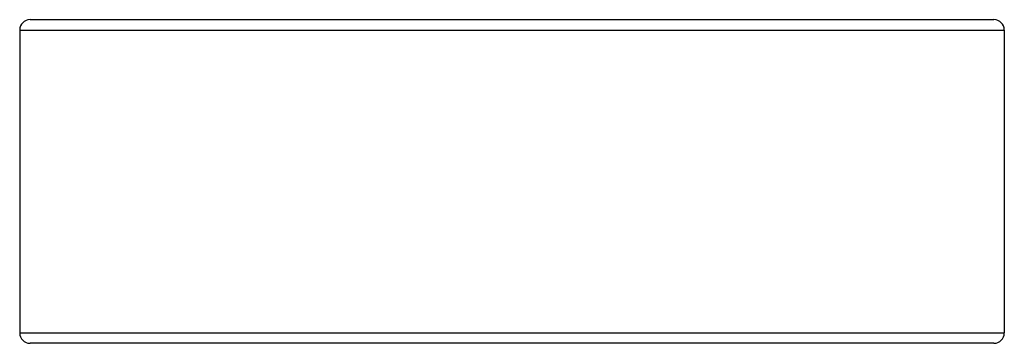
# Model space of a CAD drawing. Units: inches. Extents: x 5.8 to 62, y 1 to 40.4.
# Drawn here: x 40.1 to 42, y 28.2 to 28.8 of the extents above; entities that cross this region are included whole.
import ezdxf

# ---------------------------------------------------------------- set-up
doc = ezdxf.new("R2010")
doc.units = ezdxf.units.IN
doc.header["$MEASUREMENT"] = 0

msp = doc.modelspace()

# ---------------------------------------------------------------- linework, layer by layer
at = {"color": 7, "linetype": 'Continuous'}
for p, q in [((40.0835, 28.7894), (41.9435, 28.7894)), ((40.0635, 28.7694), (41.9635, 28.7694)), ((40.0635, 28.7694), (40.0635, 28.1844)), ((41.9635, 28.7694), (41.9635, 28.1844)), ((40.0635, 28.1844), (41.9635, 28.1844)), ((41.9435, 28.1644), (40.0835, 28.1644))]:
    msp.add_line(p, q, dxfattribs=at)
for centre, start, end in [((40.0835, 28.7694), 90, 180), ((41.9435, 28.7694), 0, 90), ((40.0835, 28.1844), 180, 270), ((41.9435, 28.1844), 270, 0)]:
    msp.add_arc(centre, 0.02, start, end, dxfattribs=at)

doc.saveas('drawing.dxf')
